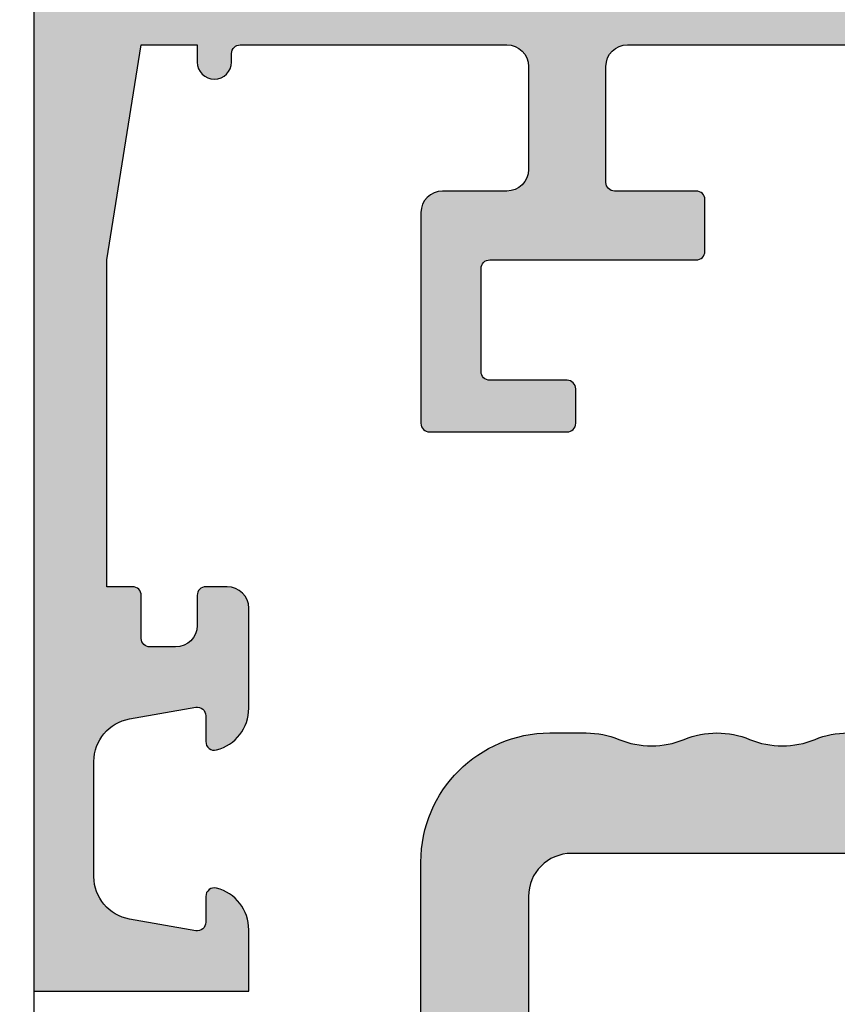
# Model space of a CAD drawing. Units: millimetres. Extents: x -286258 to 20675, y 209 to 120414.
# Drawn here: x 13387 to 13406, y 5915 to 5938 of the extents above; entities that cross this region are included whole.
import ezdxf

# ---------------------------------------------------------------- set-up
doc = ezdxf.new("R2010")
doc.units = ezdxf.units.MM
for name, color, linetype in [('AL_CONT', 50, 'Continuous'), ('AL_EDGE', 40, 'Continuous'), ('BEM', 7, 'Continuous'), ('DIM_2', 253, 'Continuous'), ('TSG', 9, 'Continuous'), ('xline', 7, 'Continuous')]:
    doc.layers.add(name, color=color, linetype=linetype)
doc.styles.add('TEXT', font='ARIAL.TTF')
doc.dimstyles.new('TSG_1_2', dxfattribs={"dimscale": 0, "dimtxt": 2.5, "dimasz": 2.5, "dimexe": 1, "dimexo": 2, "dimgap": 2, "dimtad": 0, "dimdec": 1, "dimlfac": -1, "dimzin": 9, "dimdsep": 46, "dimtxsty": 'TEXT', "dimcen": -1, "dimclrd": 7, "dimclre": 7, "dimclrt": 4, "dimadec": 0, "dimazin": 0, "dimtfac": 0.7, "dimtdec": 1, "dimtmove": 0, "dimatfit": 2, "dimfxl": 1, "dimtolj": 1, "dimtzin": 9, "dimarcsym": 0})

# ---------------------------------------------------------------- blocks, each defined once
blk = doc.blocks.new('*D95')
at = {"layer": 'BEM', "color": 7, "lineweight": -2, "transparency": 16777216}
for p, q in [((13356.50228417297, 5920.009310823835), (13356.50228417297, 5925.009310869415)), ((13383.26755163643, 5915.009310778254), (13354.50228415473, 5915.009310778254)), ((13356.50228417297, 5915.009310778254), (13356.50228417297, 5905.009310778254)), ((13392.25817434691, 5905.009310778254), (13354.50228415473, 5905.009310778254)), ((13356.50228417297, 5900.009310732673), (13356.50228417297, 5895.009310687093))]:
    blk.add_line(p, q, dxfattribs=at)
at = {"layer": 'BEM', "color": 7, "transparency": 16777216}
for points in [[(13355.66895083204, 5920.009310823835), (13357.3356175139, 5920.009310823835), (13356.50228417297, 5915.009310778254)], [(13355.66895083204, 5900.009310732673), (13357.3356175139, 5900.009310732673), (13356.50228417297, 5905.009310778254)]]:
    blk.add_solid(points, dxfattribs=at)
at = {"layer": 'DEFPOINTS', "color": 0, "transparency": 16777216}
for p in [(13387.26755167289, 5915.009310778254), (13356.50228417297, 5905.009310778254), (13396.25817438338, 5905.009310778254)]:
    blk.add_point(p, dxfattribs=at)
at = {"layer": 'BEM', "color": 4, "transparency": 16777216, "insert": (13351.17532094824, 5910.009310778254), "char_height": 5.000000045580849, "attachment_point": 5, "rotation": 90, "style": 'TEXT'}
blk.add_mtext('\\A1;10', dxfattribs=at)
blk = doc.blocks.new('*D101')
at = {"layer": 'BEM', "color": 7, "lineweight": -2, "transparency": 16777216}
for p, q in [((13383.26755166664, 6009.009310778252), (13354.50228416985, 6009.009310778252)), ((13356.50228417297, 6004.009310770456), (13356.50228417297, 5969.580252127029)), ((13356.50228417297, 5920.00931078605), (13356.50228417297, 5954.438369429477)), ((13383.26755166665, 5915.009310778254), (13354.50228416985, 5915.009310778254))]:
    blk.add_line(p, q, dxfattribs=at)
at = {"layer": 'BEM', "color": 7, "transparency": 16777216}
for points in [[(13355.66895083833, 6004.009310770456), (13357.3356175076, 6004.009310770456), (13356.50228417297, 6009.009310778252)], [(13355.66895083833, 5920.00931078605), (13357.3356175076, 5920.00931078605), (13356.50228417297, 5915.009310778254)]]:
    blk.add_solid(points, dxfattribs=at)
at = {"layer": 'DEFPOINTS', "color": 0, "transparency": 16777216}
for p in [(13356.50228417297, 6009.009310778252), (13387.26755167288, 6009.009310778252), (13387.26755167289, 5915.009310778254)]:
    blk.add_point(p, dxfattribs=at)
at = {"layer": 'BEM', "color": 4, "transparency": 16777216, "insert": (13356.50228417296, 5962.009310778255), "char_height": 5.000000007796093, "attachment_point": 5, "rotation": 90, "style": 'TEXT'}
blk.add_mtext('\\A1;94', dxfattribs=at)
blk = doc.blocks.new('252391')
at = {"layer": 'DIM_2'}
h = blk.add_hatch(color=256, dxfattribs=at)
h.paths.add_polyline_path([(29, 16.00000000000001), (28.15894732285653, 16.00000000000001, 0.0977497437530022), (27.39901311517804, 15.85000000000001, -0.197385508487929), (25.87914469982093, 15.85000000000001, 0.1973855084879325), (24.35927628446382, 15.85000000000001, -0.197385508487929), (22.83940786910682, 15.85000000000001, 0.1973855084879325), (21.31953945374971, 15.85000000000001, -0.197385508487929), (19.79967103839272, 15.85000000000001, 0.1973855084879325), (18.27980262303561, 15.85000000000001, -0.197385508487929), (16.75993420767861, 15.85000000000001, 0.09774974375300208), (16, 16.00000000000001, 0.09774974375300394), (15.2400657923215, 15.85, -0.1973855084879352), (13.72019737696439, 15.85000000000002, 0.197385508487936), (12.20032896160728, 15.85, -0.1973855084879352), (10.68046054625029, 15.85000000000002, 0.197385508487936), (9.160592130893178, 15.85, -0.1973855084879352), (7.640723715536183, 15.85000000000002, 0.197385508487936), (6.120855300179073, 15.85, -0.1973855084879352), (4.600986884821964, 15.85000000000002, 0.09774974375300008), (3.841052677143498, 16.00000000000001), (2.999999999999886, 16.00000000000001, 0.4142135623730978), (-1.13686837721616e-13, 12.99999999999999), (0, 0), (0.6424828395553277, 0, 0.2679491924311404), (0.8156879203122733, 0.1000000000000224), (0.8734229472311199, 0.1999999999998181, -0.5773502691895901), (1.219833108744862, 0.199999999999823), (1.277568135663842, 0.09999999999980957, 0.5773502691895912), (1.623978297177689, 0.099999999999804), (1.681713324096677, 0.1999999999998323, -0.5773502691895908), (2.028123485610419, 0.1999999999998372), (2.085858512529398, 0.09999999999982379, 0.5773502691896253), (2.432268674043142, 0.09999999999982172), (2.49000370096212, 0.1999999999998465, -0.5773502691898956), (2.836413862476068, 0.1999999999996931), (2.894148889394842, 0.09999999999982379, 0.5773502691895912), (3.240559050908689, 0.0999999999998182), (3.298294077827677, 0.1999999999998465, -0.5773502691896248), (3.64470423934143, 0.1999999999998479), (3.702439266260399, 0.099999999999838, 0.5773502691895912), (4.048849427774246, 0.09999999999983242), (4.106584454693234, 0.1999999999998607, -0.5773502691893392), (4.452994616206787, 0.2000000000000096), (4.510729643125956, 0.09999999999985221, 0.577350269189627), (4.8571398046397, 0.09999999999985014), (4.914874831558677, 0.1999999999998749, -0.5773502691896115), (5.261284993072426, 0.1999999999998692), (5.319020019991399, 0.09999999999985221, 0.5773502691895912), (5.665430181505246, 0.09999999999984643), (5.723165208424234, 0.1999999999998749, -0.5773502691896234), (6.069575369937986, 0.1999999999998761), (6.127310396856956, 0.09999999999986642, 0.5773502691893071), (6.473720558370604, 0.09999999999971296), (6.531455585289791, 0.1999999999998892, -0.5773502691893392), (6.877865746803344, 0.200000000000038), (6.935600773722513, 0.09999999999988063, 0.5773502691895913), (7.282010935236246, 0.09999999999987486), (7.339745962155234, 0.1999999999999034, -0.5773502691895908), (7.686156123668977, 0.1999999999999083), (7.743891150587956, 0.09999999999989484, 0.5773502691898781), (8.09030131210189, 0.1000000000000369), (8.148036339020678, 0.1999999999999176, -0.5773502691895879), (8.494446500534533, 0.1999999999999225), (8.552181527453513, 0.09999999999990905, 0.5773502691896231), (8.898591688967256, 0.09999999999990722), (8.956326715886235, 0.1999999999999318, -0.5773502691893272), (9.302736877399898, 0.2000000000000737), (9.36047190431907, 0.09999999999990905, 0.5773502691895936), (9.706882065832804, 0.09999999999990383), (9.764617092751791, 0.1999999999999318, -0.5773502691896234), (10.11102725426554, 0.1999999999999333), (10.16876228118451, 0.09999999999992326, 0.5773502691898781), (10.51517244269845, 0.1000000000000657), (10.57290746961723, 0.199999999999946, -0.5773502691896233), (10.9193176311311, 0.1999999999999476), (10.97705265805007, 0.09999999999993747, 0.5773502691896233), (11.32346281956381, 0.09999999999993558), (11.38119784648279, 0.1999999999999602, -0.5773502691896115), (11.72760800799654, 0.1999999999999544), (11.78534303491551, 0.09999999999993747, 0.5773502691895939), (12.13175319642936, 0.0999999999999322), (12.18948822334835, 0.1999999999999602, -0.5773502691896234), (12.5358983848621, 0.1999999999999618), (12.59363341178107, 0.09999999999995168, 0.5773502691895936), (12.9400435732948, 0.09999999999994647), (12.99777860021379, 0.1999999999999744, -0.5773502691896233), (13.34418876172766, 0.199999999999976), (13.40192378864663, 0.0999999999999659, 0.5773502691895936), (13.74833395016036, 0.09999999999996068), (13.80606897707935, 0.1999999999999886, -0.5773502691895879), (14.15247913859309, 0.1999999999999935), (14.21021416551207, 0.0999999999999801, 0.5773502691895939), (14.55662432702592, 0.09999999999997483), (14.61435935394491, 0.2000000000000028, -0.5773502691895581), (14.96076951545864, 0.2000000000000111), (15.01850454237763, 0.09999999999999432, 0.5773502691896233), (15.36491470389137, 0.09999999999999243), (15.42264973081035, 0.2000000000000171, -0.5773502691895581), (15.7690598923242, 0.2000000000000252), (15.82679491924318, 0.1000000000000085, 0.5773502691899252), (16.17320508075702, 0.100000000000147), (16.23094010767579, 0.2000000000000171, -0.5773502691896115), (16.57735026918965, 0.2000000000000113), (16.63508529610863, 0.09999999999999432, 0.5773502691896267), (16.98149545762237, 0.09999999999999308), (17.03923048454135, 0.2000000000000171, -0.5773502691895759), (17.38564064605509, 0.2000000000000146), (17.44337567297407, 0.09999999999999432, 0.577350269189615), (17.78978583448793, 0.09999999999997505), (17.84752086140691, 0.1999999999999886, -0.5773502691895879), (18.19393102292065, 0.1999999999999935), (18.25166604983963, 0.0999999999999801, 0.5773502691896385), (18.59807621135338, 0.09999999999997151), (18.65581123827235, 0.1999999999999886, -0.5773502691895759), (19.0022213997862, 0.1999999999999862), (19.05995642670518, 0.0999999999999659, 0.5773502691896385), (19.40636658821893, 0.0999999999999573), (19.46410161513791, 0.1999999999999744, -0.5773502691895759), (19.81051177665164, 0.199999999999972), (19.86824680357063, 0.09999999999995168, 0.5773502691896385), (20.21465696508449, 0.09999999999994309), (20.27239199200346, 0.1999999999999602, -0.5773502691896115), (20.61880215351721, 0.1999999999999544), (20.67653718043618, 0.09999999999993747, 0.5773502691896267), (21.02294734194993, 0.09999999999993624), (21.08068236886891, 0.1999999999999602, -0.5773502691898602), (21.42709253038284, 0.1999999999998101), (21.48482755730163, 0.09999999999993747, 0.5773502691896385), (21.83123771881549, 0.09999999999992888), (21.88897274573446, 0.199999999999946, -0.5773502691895759), (22.2353829072482, 0.1999999999999435), (22.29311793416719, 0.09999999999992326, 0.5773502691893544), (22.63952809568085, 0.09999999999976698), (22.69726312260002, 0.1999999999999318, -0.5773502691896115), (23.04367328411377, 0.199999999999926), (23.10140831103274, 0.09999999999990905, 0.5773502691896267), (23.44781847254649, 0.09999999999990782), (23.50555349946546, 0.1999999999999318, -0.5773502691895759), (23.8519636609792, 0.1999999999999293), (23.90969868789819, 0.09999999999990905, 0.577350269189615), (24.25610884941204, 0.09999999999988979), (24.31384387633102, 0.1999999999999034, -0.5773502691895879), (24.66025403784476, 0.1999999999999083), (24.71798906476374, 0.09999999999989484, 0.5773502691896385), (25.06439922627749, 0.09999999999988625), (25.12213425319646, 0.1999999999999034, -0.5773502691895759), (25.46854441471032, 0.1999999999999009), (25.5262794416293, 0.09999999999988063, 0.5773502691896385), (25.87268960314305, 0.09999999999987204), (25.93042463006202, 0.1999999999998892, -0.5773502691895759), (26.27683479157576, 0.1999999999998867), (26.33456981849474, 0.09999999999986642, 0.5773502691896385), (26.6809799800086, 0.09999999999985783), (26.73871500692758, 0.1999999999998749, -0.5773502691896115), (27.08512516844133, 0.1999999999998692), (27.1428601953603, 0.09999999999985221, 0.5773502691896267), (27.48927035687404, 0.09999999999985097), (27.54700538379302, 0.1999999999998749, -0.5773502691892918), (27.89341554530667, 0.2000000000000202), (27.95115057222586, 0.09999999999985221, 0.5773502691896385), (28.2975607337396, 0.09999999999984362), (28.35529576065858, 0.1999999999998607, -0.5773502691895759), (28.70170592217232, 0.1999999999998583), (28.7594409490913, 0.099999999999838, 0.5773502691899228), (29.10585111060525, 0.0999999999999771), (29.16358613752402, 0.1999999999998465, -0.5773502691896115), (29.50999629903788, 0.1999999999998407), (29.56773132595686, 0.09999999999982379, 0.5773502691896267), (29.9141414874706, 0.09999999999982255), (29.97187651438958, 0.1999999999998465, -0.5773502691895759), (30.31828667590332, 0.1999999999998441), (30.3760217028223, 0.09999999999982379, 0.577350269189615), (30.72243186433615, 0.09999999999980452), (30.78016689125513, 0.1999999999998181, -0.5773502691896115), (31.12657705276888, 0.1999999999998139), (31.18431207968774, 0.09999999999999432, 0.2679491924310771), (31.35751716044466, 0), (32.00000000000011, 0), (32, 13.00000000000001, 0.4142135623730947)])
h.paths.add_polyline_path([(28.5, 13.2, -0.414213562373072), (29.5, 12.20000000000008), (29.50000000000045, 6.499999999999446, -0.4142135623731162), (28.50000000000047, 5.499999999999361), (27.55960524607144, 5.499999999999346, -0.3239071714293902), (26.60968748647326, 6.187499999999446, 0.1990236938892732), (24.71129202889733, 8.392857142856329, 0.1173203946325104), (24.26095202129277, 8.49999999999936), (23.95710594948162, 8.49999999999936, 0.1989123673796539), (23.24999916829507, 8.20710678118592), (22.64644537609695, 7.603552988987829, 1.103340236475715), (23.4157383525943, 6.972222474202724, -0.3327397611130134), (23.64173016063626, 7.051994737061733, -0.2459355991025505), (25.05199474065319, 5.641730149152806, -0.3327397029206309), (24.97222251137975, 5.415738364842511, 0.5345224586015006), (24.97222193527568, 4.584258902184956, -0.3327397029207023), (25.05199385138508, 4.358267007331904, -0.2459348658126068), (23.64173299266804, 2.948006148614908, -0.3327397029205836), (23.41574109781493, 3.027778064724274, 0.5345224586014858), (22.58426163515742, 3.027777488620302, -0.3327397029206954), (22.35826985084714, 2.948005259346729, -0.2459355991025606), (20.94800526293818, 4.358269839363686, -0.3327397611130316), (21.02777752579721, 4.584261647405626, 1.103340236475754), (20.39644701101209, 5.35355462390301), (19.79289321881413, 4.750000831704995, 0.1989123673796762), (19.50000000000068, 4.042894050518348), (19.5000000000008, 2.800000000000054, -0.4142135623731183), (19.0000000000008, 2.300000000000011), (12.99999999999932, 2.300000000000011, -0.4142135623731193), (12.49999999999932, 2.800000000000061), (12.49999999999943, 4.042894050518385, 0.1989123673796576), (12.20710678118601, 4.750000831704957), (11.60355298898799, 5.353554623903037, 1.10334023647568), (10.97222247420291, 4.584261647405626, -0.332739761113031), (11.05199473706193, 4.358269839363686, -0.2459355991025607), (9.641730149152977, 2.948005259346729, -0.3327397029206988), (9.415738364842696, 3.027777488620302, 0.5345224586014848), (8.584258902185184, 3.027778064724274, -0.3327397029205815), (8.358267007332074, 2.948006148614908, -0.2459348658126098), (6.948006148615036, 4.358267007331904, -0.3327397029206993), (7.02777806472443, 4.584258902184956, 0.5345224586014999), (7.027777488620359, 5.415738364842511, -0.3327397029206303), (6.948005259346814, 5.641730149152806, -0.2459355991025504), (8.358269839363857, 7.051994737061733, -0.3327397611130138), (8.58426164740581, 6.972222474202724, 1.103340236475718), (9.353554623903165, 7.603552988987829), (8.750000831705051, 8.2071067811859, 0.1989123673796602), (8.042894050518491, 8.49999999999936), (7.739047978707276, 8.49999999999936, 0.1173203946324861), (7.288707971102895, 8.392857142856343, 0.1990236938892767), (5.390312513526851, 6.18749999999946, -0.3239071714294021), (4.440394753928619, 5.499999999999346), (3.499999999999886, 5.499999999999361, -0.4142135623731064), (2.499999999999886, 6.499999999999402), (2.500000000000114, 12.20000000000005, -0.4142135623730828), (3.500000000000111, 13.2), (11.2505347443481, 13.20000000000001, -0.4142135623730945), (12.2505347443481, 12.20000000000001), (12.2505347443481, 11.40900915422623, 0.4142135623730824), (14.2505347443481, 9.409009154226311), (14.40901089838997, 9.409009154226311, 1.103340236475762), (14.31145670616399, 10.39939952280132, -0.3327397611129979), (14.09524885818666, 10.50279235474216, -0.2459355991025604), (14.0952488637671, 12.49720765591706, -0.3327397029206125), (14.31145667121507, 12.60060049482563, 0.5345224586014968), (14.89940184504462, 13.18854485392108, -0.3327397029206949), (15.00279498355928, 13.40475251809402, -0.245934865812605), (16.99720501644083, 13.40475251809396, -0.33273970292059), (17.10059815495549, 13.18854485392102, 0.5345224586014942), (17.68854332878493, 12.60060049482558, -0.3327397029206847), (17.9047511362329, 12.49720765591706, -0.245935599102564), (17.90475114181334, 10.50279235474215, -0.332739761113026), (17.68854329383612, 10.39939952280133, 1.103340236475733), (17.59098910161015, 9.409009154226311), (17.7494652556519, 9.409009154226311, 0.4142135623730953), (19.7494652556519, 11.40900915422631), (19.7494652556519, 12.20000000000005, -0.4142135623730841), (20.7494652556519, 13.20000000000001)], flags=16)
at = {"layer": 'AL_CONT'}
for points in [[(32.00000000000011, 0), (32, 13.00000000000001, 0.4142135623730951), (29, 16.00000000000001), (28.15894732285653, 16.00000000000001, 0.0977497437530022), (27.39901311517804, 15.85000000000001, -0.197385508487929), (25.87914469982093, 15.85000000000001, 0.1973855084879324), (24.35927628446382, 15.85000000000001, -0.197385508487929), (22.83940786910682, 15.85000000000001, 0.1973855084879324), (21.31953945374971, 15.85000000000001, -0.197385508487929)], [(20.7494652556519, 13.20000000000001), (28.5, 13.2, -0.4142135623730836), (29.5, 12.20000000000005), (29.50000000000045, 6.499999999999446, -0.4142135623731203)]]:
    blk.add_lwpolyline(points, format="xyb", dxfattribs=at)
blk = doc.blocks.new('252281')
at = {"layer": 'DIM_2'}
h = blk.add_hatch(color=256, dxfattribs=at)
edge = h.paths.add_edge_path(flags=16)
edge.add_line((6.600000000000406, -1.300000000000882), (6.600000000001656, -20.50000000000093))
edge.add_arc((6.600000000001656, -20.70000000000097), 0.2000000000000455, 1.63140612130519e-11, 90, ccw=False)
edge.add_line((6.800000000001702, -20.70000000000092), (6.800000000001588, -24.30000000000088))
edge.add_arc((6.600000000001429, -24.30000000000082), 0.2000000000001592, 270, 359.99999999998374, ccw=False)
edge.add_line((6.600000000001429, -24.50000000000098), (6.600000000000747, -37.20000000000092))
edge.add_line((6.600000000000747, -37.20000000000092), (6.600000000000178, -43.70000000000103))
edge.add_arc((6.600000000000292, -43.90000000000096), 0.1999999999999318, 0, 90.00000000003263, ccw=False)
edge.add_line((6.800000000000224, -43.90000000000096), (6.800015111128501, -45.50000188888983))
edge.add_arc((7.000015111119568, -45.50000000000104), 0.1999999999999866, 180.000541126778, 269.9999999999992)
edge.add_line((7.000015111119565, -45.70000000000103), (8.600000000000293, -45.70000000000103))
edge.add_arc((8.600000000000179, -45.90000000000096), 0.1999999999999318, 3.26281224261038e-11, 89.99999999996737, ccw=False)
edge.add_line((8.80000000000011, -45.90000000000085), (46.20000000000074, -45.90000000000091))
edge.add_arc((46.40000000000067, -45.90000000000091), 0.1999999999999318, 90, 180, ccw=False)
edge.add_line((46.40000000000067, -45.70000000000098), (48.00000000000072, -45.70000000000098))
edge.add_arc((48.00000000000074, -45.50000000000097), 0.2000000000000028, 269.9999999999959, 359.999999999996)
edge.add_line((48.20000000000074, -45.50000000000099), (48.20000000000074, -43.90000000000091))
edge.add_arc((48.40000000000067, -43.90000000000091), 0.1999999999999318, 90, 180, ccw=False)
edge.add_line((48.40000000000067, -43.70000000000098), (48.40000000000082, -22.79999780048151))
edge.add_arc((48.40000000000082, -22.59999780048158), 0.1999999999999318, 180, 270, ccw=False)
edge.add_line((48.20000000000088, -22.59999780048158), (48.20000000000088, -21.29999780048151))
edge.add_arc((48.7000000000009, -21.29999780048153), 0.5000000000000142, 89.99999999999841, 179.9999999999984, ccw=False)
edge.add_line((48.70000000000091, -20.79999780048151), (52.90000000000084, -20.79999780048157))
edge.add_arc((52.90000000000084, -20.29999780048157), 0.5, 270, 360)
edge.add_line((53.40000000000084, -20.29999780048157), (53.40000000000084, -16.50000000000099))
edge.add_arc((52.90000000000086, -16.50000000000097), 0.4999999999999858, 359.9999999999984, 449.9999999999984)
edge.add_line((52.90000000000087, -16.00000000000099), (48.70000000000094, -16.00000000000093))
edge.add_arc((48.70000000000094, -15.50000000000093), 0.5, 179.9999999999998, 270, ccw=False)
edge.add_line((48.20000000000094, -15.50000000000093), (48.20000000000094, -14.20000000000086))
edge.add_arc((48.40000000000087, -14.20000000000086), 0.1999999999999318, 90, 180, ccw=False)
edge.add_line((48.40000000000087, -14.00000000000093), (48.40000000000093, -1.300000000000885))
edge.add_arc((48.40000000000094, -1.100000000000968), 0.1999999999999176, 179.9999999999959, 269.9999999999959, ccw=False)
edge.add_line((48.20000000000103, -1.100000000000954), (48.20000000000103, 0.499999999999126))
edge.add_arc((48.00000000000102, 0.4999999999991102), 0.2000000000000028, 4.532290421085447e-12, 90.00000000000408)
edge.add_line((48.00000000000101, 0.6999999999991147), (46.40000000000096, 0.6999999999991147))
edge.add_arc((46.40000000000096, 0.8999999999990465), 0.1999999999999318, 180, 270, ccw=False)
edge.add_line((46.20000000000103, 0.8999999999990465), (8.800000000000566, 0.8999999999989363))
edge.add_arc((8.600000000000747, 0.8999999999988795), 0.1999999999998181, -90.00000000003263, 1.63140612130519e-11, ccw=False)
edge.add_line((8.600000000000634, 0.6999999999990614), (7.000015111119793, 0.6999999999990614))
edge.add_arc((7.000015111119795, 0.4999999999990751), 0.1999999999999863, 90.00000000000077, 179.9994588732227)
edge.add_line((6.800015111128729, 0.5000018888878621), (6.800000000000451, -1.100000000001007))
edge.add_arc((6.600000000000519, -1.10000000000095), 0.1999999999999318, 269.99999999996743, 359.99999999998374, ccw=False)
edge = h.paths.add_edge_path()
edge.add_line((54.00000000000095, -1.500000000000931), (53.60000000000097, -1.500000000000931))
edge.add_arc((53.60000000000097, -1.300000000000885), 0.2000000000000455, 180, 270, ccw=False)
edge.add_line((53.40000000000093, -1.300000000000885), (53.40000000000093, 0.3999999999990465))
edge.add_arc((52.90000000000093, 0.3999999999990465), 0.5, 0, 90)
edge.add_line((52.90000000000093, 0.8999999999990465), (51.00000000000095, 0.8999999999990465))
edge.add_arc((51.00000000000094, -0.1000000000009393), 0.9999999999999858, 89.99999999999919, 179.9999999999976)
edge.add_line((50.00000000000095, -0.1000000000008967), (50.00000000000095, -6.217157287526295))
edge.add_arc((49.80000000000111, -6.217157287526355), 0.1999999999998465, -45.0000000000108, 1.7280399333685637e-11, ccw=False)
edge.add_line((49.94142135623828, -6.358578643763583), (49.80000000000099, -6.50000000000087))
edge.add_line((49.80000000000099, -6.50000000000087), (49.94142135623828, -6.641421356238158))
edge.add_arc((49.8000000000011, -6.782842712475349), 0.199999999999825, -2.802380549837835e-11, 45.00000000000182, ccw=False)
edge.add_line((50.00000000000092, -6.782842712475446), (50.0000000000009, -13.15314222700905))
edge.add_arc((51.00000000000102, -13.153142227009), 1.000000000000121, 180.0000000000029, 259.9999999999956)
edge.add_line((50.82635182233399, -14.13794998002131), (52.22635182233397, -14.38480775301311))
edge.add_arc((52.40000000000092, -13.40000000000095), 0.9999999999999567, 259.9999999999986, 360.0000000000024)
edge.add_line((53.40000000000087, -13.40000000000091), (53.40000000000087, -11.70000000000098))
edge.add_arc((53.60000000000092, -11.70000000000098), 0.2000000000000455, 90, 180, ccw=False)
edge.add_line((53.60000000000092, -11.50000000000093), (54.0000000000009, -11.50000000000093))
edge.add_arc((54.0000000000009, -12.50000000000093), 1, 0, 90, ccw=False)
edge.add_line((55.0000000000009, -12.50000000000093), (55.00000000000087, -18.21715728752635))
edge.add_arc((54.80000000000104, -18.21715728752645), 0.1999999999998252, -45.00000000000142, 2.8478552849264815e-11, ccw=False)
edge.add_line((54.94142135623822, -18.35857864376364), (54.80000000000094, -18.50000000000093))
edge.add_line((54.80000000000094, -18.50000000000093), (54.94142135623822, -18.64142135623822))
edge.add_arc((54.80000000000101, -18.78284271247538), 0.1999999999998238, -3.660716174636036e-11, 44.99999999998988, ccw=False)
edge.add_line((55.00000000000084, -18.78284271247551), (55.00000000000084, -22.92540113124007))
edge.add_arc((54.00000000000082, -22.92540113124009), 1.000000000000014, -75.52248781407121, 7.958078640513122e-13, ccw=False)
edge.add_arc((54.20000000000086, -23.69999780048155), 0.2000000000000228, 179.9999999999827, 284.4775121859127, ccw=False)
edge.add_line((54.00000000000084, -23.69999780048149), (54.00000000000084, -22.89999780048154))
edge.add_arc((53.50000000000095, -22.89999780048136), 0.4999999999998934, 359.99999999998, 460.0000000000066)
edge.add_line((53.41317591116744, -22.40759392397538), (50.82635182233393, -22.8637208051833))
edge.add_arc((51.00000000000092, -23.84852855819561), 1.000000000000116, 100.0000000000023, 179.9999999999937)
edge.add_line((50.00000000000081, -23.8485285581955), (50.00000000000078, -28.45146704276745))
edge.add_arc((51.00000000000086, -28.45146704276738), 1.000000000000078, 180.0000000000041, 259.9999999999977)
edge.add_line((50.82635182233388, -29.43627479577966), (53.41317591116739, -29.8924016769877))
edge.add_arc((53.50000000000089, -29.39999780048171), 0.4999999999998897, 259.9999999999935, 360.0000000000199)
edge.add_line((54.00000000000078, -29.39999780048154), (54.00000000000078, -28.59999780048158))
edge.add_arc((54.20000000000082, -28.59999780048165), 0.2000000000000384, 75.52248781408417, 179.9999999999817, ccw=False)
edge.add_arc((54.00000000000087, -29.37459446972301), 0.9999999999999053, 3.979039320256561e-13, 75.52248781407411, ccw=False)
edge.add_line((55.00000000000078, -29.374594469723), (55.00000000000078, -32.50000000000093))
edge.add_arc((54.00000000000078, -32.50000000000093), 1, -90, 0, ccw=False)
edge.add_line((54.00000000000078, -33.50000000000093), (53.6000000000008, -33.50000000000087))
edge.add_arc((53.6000000000008, -33.30000000000083), 0.2000000000000455, 180, 270, ccw=False)
edge.add_line((53.40000000000076, -33.30000000000083), (53.40000000000076, -31.60000000000095))
edge.add_arc((52.90000000000076, -31.60000000000095), 0.5, 0, 90)
edge.add_line((52.90000000000076, -31.10000000000095), (51.00000000000078, -31.1000000000009))
edge.add_arc((51.00000000000078, -32.1000000000009), 1, 90, 180)
edge.add_line((50.00000000000078, -32.1000000000009), (50.00000000000072, -38.2171572875263))
edge.add_arc((49.8000000000009, -38.2171572875264), 0.1999999999998252, -45.00000000000142, 2.8478552849264815e-11, ccw=False)
edge.add_line((49.94142135623808, -38.35857864376359), (49.80000000000079, -38.50000000000087))
edge.add_line((49.80000000000079, -38.50000000000087), (49.94142135623808, -38.64142135623816))
edge.add_arc((49.8000000000009, -38.78284271247535), 0.1999999999998238, -2.8478552849264815e-11, 45.00000000000142, ccw=False)
edge.add_line((50.00000000000072, -38.78284271247545), (50.00000000000072, -42.70000000000092))
edge.add_arc((50.2000000000007, -42.70000000000088), 0.1999999999999744, 180.0000000000122, 270.0000000000203)
edge.add_line((50.20000000000077, -42.90000000000085), (50.4000000000007, -42.90000000000085))
edge.add_arc((50.40000000000074, -43.3000000000009), 0.4000000000000483, 1.0174971976084635e-11, 90.00000000000608, ccw=False)
edge.add_arc((50.40000000000069, -43.30000000000082), 0.4000000000000981, 269.99999999999693, 359.999999999999, ccw=False)
edge.add_line((50.40000000000067, -43.70000000000092), (50.0000000000007, -43.70000000000081))
edge.add_line((50.0000000000007, -43.70000000000081), (50.0000000000007, -45.00000000000087))
edge.add_line((50.0000000000007, -45.00000000000087), (55.0000000000007, -45.80000000000089))
edge.add_line((55.0000000000007, -45.80000000000089), (67.60000000000069, -45.80000000000094))
edge.add_line((67.60000000000069, -45.80000000000094), (67.60000000000069, -45.70000000000092))
edge.add_arc((67.80000000000064, -45.70000000000093), 0.199999999999946, 89.99999999999591, 179.9999999999959, ccw=False)
edge.add_line((67.80000000000065, -45.50000000000099), (68.80000000000076, -45.50000000000099))
edge.add_arc((68.80000000000071, -45.300000000001), 0.1999999999999886, 270.0000000000163, 360.0000000000163)
edge.add_line((69.0000000000007, -45.30000000000094), (69.0000000000007, -44.20000000000103))
edge.add_arc((68.5000000000007, -44.20000000000103), 0.5, 0, 90)
edge.add_line((68.5000000000007, -43.70000000000103), (67.80000000000076, -43.70000000000103))
edge.add_arc((67.80000000000076, -43.50000000000099), 0.2000000000000455, 180, 270, ccw=False)
edge.add_line((67.60000000000072, -43.50000000000099), (67.60000000000072, -43.00000000000099))
edge.add_arc((68.10000000000072, -43.00000000000099), 0.5, 90, 180, ccw=False)
edge.add_line((68.10000000000072, -42.50000000000099), (70.42540300000077, -42.50000000000099))
edge.add_arc((70.42540320672472, -43.50000016012878), 1.000000160127811, 14.477519255386824, 90.00001184440822, ccw=False)
edge.add_arc((71.20000000000076, -43.30000000000105), 0.199999999999936, -90.00000000000398, 14.477511999990725, ccw=False)
edge.add_line((71.20000000000074, -43.50000000000099), (70.60000000000072, -43.50000000000099))
edge.add_arc((70.60000004227943, -43.69999994490219), 0.1999999449012053, 90.00001211196268, 195.0000772125877)
edge.add_line((70.40681500000075, -43.75176400000097), (70.83742417371163, -45.35881904510355))
edge.add_arc((71.80335000000073, -45.10000000000103), 1.000000000000039, 194.9999999999993, 269.9999999999976)
edge.add_line((71.80335000000069, -46.10000000000107), (74.19665000000064, -46.10000000000107))
edge.add_arc((74.19665010172953, -45.09999992194182), 1.000000078059257, 269.9999941713646, 344.9999992434997)
edge.add_line((75.16257600000075, -45.35881900000108), (75.59318516525845, -43.75176380902158))
edge.add_arc((75.40000000000065, -43.70000000000104), 0.1999999999999966, 344.9999999999905, 449.9999999999919)
edge.add_line((75.40000000000067, -43.50000000000104), (74.80000000000076, -43.50000000000104))
edge.add_arc((74.80000012403505, -43.30000016012885), 0.1999998398722298, 165.5224295215821, 269.9999644667658, ccw=False)
edge.add_arc((75.57459700000075, -43.50000000000109), 1.000000000000047, 90.0000000000008, 165.5224879999997, ccw=False)
edge.add_line((75.57459700000074, -42.50000000000104), (77.00000000000071, -42.50000000000105))
edge.add_line((77.00000000000071, -42.50000000000105), (77.00000000000067, -47.50000000000104))
edge.add_line((77.00000000000067, -47.50000000000104), (-16.9999999999978, -47.50000000000104))
edge.add_line((-16.9999999999978, -47.50000000000104), (-16.9999999999978, -42.5000000000011))
edge.add_line((-16.9999999999978, -42.5000000000011), (-15.57459699999772, -42.50000000000109))
edge.add_arc((-15.57459699999774, -43.50000000000104), 0.9999999999999432, 14.477512000002207, 89.9999999999988, ccw=False)
edge.add_arc((-14.80000012403202, -43.3000001601289), 0.1999998398721249, -89.99996446677193, 14.47757047845721, ccw=False)
edge.add_line((-14.79999999999775, -43.50000000000098), (-15.39999999999766, -43.50000000000098))
edge.add_arc((-15.39999999999767, -43.70000000000104), 0.2000000000000597, 89.99999999999795, 189.9999999999916)
edge.add_line((-15.59696155060017, -43.73472963553441), (-15.32560869050947, -45.27364817766802))
edge.add_arc((-14.3408009374973, -45.1000000000011), 0.999999999999957, 189.9999999999998, 270.0000000000022)
edge.add_line((-14.34080093749726, -46.10000000000106), (-11.6591991704408, -46.10000000000101))
edge.add_arc((-11.65919917044079, -45.10000000000102), 0.9999999999999929, 269.9999999999994, 349.9999999999985)
edge.add_line((-10.67439141742859, -45.27364817766797), (-10.40303855733789, -43.73472963553436))
edge.add_arc((-10.6000001079403, -43.70000000000095), 0.1999999999999698, 349.9999999999937, 449.9999999999964)
edge.add_line((-10.60000010794029, -43.50000000000099), (-11.19999999999773, -43.50000000000099))
edge.add_arc((-11.19999999999772, -43.30000000000102), 0.1999999999999673, 165.5224880000034, 269.9999999999964, ccw=False)
edge.add_arc((-10.42540320672174, -43.50000016012876), 1.000000160127798, 89.99998815559042, 165.5224807446104, ccw=False)
edge.add_line((-10.42540299999776, -42.50000000000099), (-8.099999999997706, -42.50000000000099))
edge.add_arc((-8.099999999997706, -43.00000000000099), 0.5, 2.5977442419389263e-11, 90, ccw=False)
edge.add_line((-7.599999999997707, -43.00000000000076), (-7.599999999997253, -43.50000000000065))
edge.add_arc((-7.799999999997568, -43.50000000000049), 0.2000000000003155, 270.0000000000122, 359.9999999999552, ccw=False)
edge.add_line((-7.799999999997525, -43.70000000000081), (-8.499999999997797, -43.70000000000092))
edge.add_arc((-8.499999999997797, -44.20000000000092), 0.5, 90, 180)
edge.add_line((-8.999999999997797, -44.20000000000092), (-8.999999999997797, -44.80000000000094))
edge.add_arc((-8.799999999997752, -44.80000000000094), 0.2000000000000455, 180, 270)
edge.add_line((-8.799999999997752, -45.00000000000099), (-7.799999999997696, -45.00000000000099))
edge.add_arc((-7.799999999997667, -45.20000000000095), 0.1999999999999602, -8.071765478234738e-12, 90.00000000000807, ccw=False)
edge.add_line((-7.599999999997707, -45.20000000000098), (-7.599999999997707, -45.80000000000106))
edge.add_line((-7.599999999997707, -45.80000000000106), (9.818812429784884e-12, -45.80000000000089))
edge.add_line((9.818812429784884e-12, -45.80000000000089), (5.000000000002088, -45.00000000000184))
edge.add_line((5.000000000002088, -45.00000000000184), (5.00000000000277, -43.69999999999376))
edge.add_line((5.00000000000277, -43.69999999999376), (4.600000000002566, -43.69999999999393))
edge.add_arc((4.600000000002566, -43.29999999999406), 0.3999999999998636, 179.9999999999674, 270, ccw=False)
edge.add_arc((4.600000000002566, -43.29999999999372), 0.3999999999998636, 90, 180.0000000000163, ccw=False)
edge.add_line((4.600000000002566, -42.89999999999386), (4.800000000002497, -42.89999999999386))
edge.add_arc((4.800000000002469, -42.69999999999393), 0.1999999999999318, 270.0000000000081, 360.0000000000326)
edge.add_line((5.000000000002401, -42.69999999999381), (5.000000000001037, -36.50000000000059))
edge.add_arc((4.500000000001051, -36.50000000000069), 0.4999999999999858, 1.139910797836557e-11, 90.0000000000016)
edge.add_line((4.500000000001037, -36.0000000000007), (2.100000000002594, -36.00000000000059))
edge.add_arc((2.100000000002594, -36.50000000000059), 0.5, 90, 180)
edge.add_line((1.600000000002594, -36.50000000000059), (1.600000000002594, -38.00000000000059))
edge.add_arc((1.100000000002594, -38.00000000000059), 0.5, -90, 0, ccw=False)
edge.add_line((1.100000000002594, -38.50000000000059), (-3.799999999997156, -38.50000000000059))
edge.add_arc((-3.799999999997156, -38.30000000000054), 0.2000000000000455, 180, 270, ccw=False)
edge.add_line((-3.999999999997201, -38.30000000000054), (-3.999999999997201, -35.10000000000061))
edge.add_arc((-3.799999999997142, -35.10000000000063), 0.2000000000000597, 90.00000000000409, 179.9999999999959, ccw=False)
edge.add_line((-3.799999999997156, -34.90000000000057), (-2.999999999997088, -34.90000000000057))
edge.add_arc((-2.999999999997102, -35.10000000000063), 0.2000000000000597, 3.979039320256561e-12, 89.99999999999591, ccw=False)
edge.add_line((-2.799999999997042, -35.10000000000061), (-2.799999999997156, -36.90000000000057))
edge.add_arc((-2.59999999999711, -36.90000000000057), 0.2000000000000455, 180, 270)
edge.add_line((-2.59999999999711, -37.10000000000061), (-0.1999999999972468, -37.10000000000061))
edge.add_arc((-0.1999999999972468, -36.90000000000057), 0.2000000000000455, 270, 360)
edge.add_line((2.798650200475095e-12, -36.90000000000057), (2.116529174145398e-12, -32.10000000000061))
edge.add_arc((0.2000000000021762, -32.10000000000062), 0.2000000000000597, 90.00000000000409, 179.9999999999959, ccw=False)
edge.add_line((0.200000000002162, -31.90000000000056), (1.400000000002549, -31.90000000000056))
edge.add_arc((1.400000000002549, -32.10000000000061), 0.2000000000000455, 0, 90, ccw=False)
edge.add_line((1.600000000002594, -32.10000000000061), (1.600000000002594, -34.0000000000007))
edge.add_arc((1.800000000002639, -34.0000000000007), 0.2000000000000455, 180, 270)
edge.add_line((1.800000000002639, -34.20000000000074), (4.500000000000752, -34.20000000000075))
edge.add_arc((4.500000000000766, -33.70000000000076), 0.4999999999999858, 269.9999999999984, 360.0000000000016)
edge.add_line((5.000000000000752, -33.70000000000075), (4.999999999999786, -22.78284271247528))
edge.add_arc((5.199999999999717, -22.78284271247522), 0.1999999999999309, 135.0000000000106, 180.0000000000153, ccw=False)
edge.add_line((5.05857864376243, -22.64142135623799), (5.199999999999718, -22.5000000000007))
edge.add_line((5.199999999999718, -22.5000000000007), (5.058578643762544, -22.35857864376341))
edge.add_arc((5.200000000000405, -22.21715728752739), 0.1999999999994833, 179.9999999996387, 224.9999999996283, ccw=False)
edge.add_line((5.000000000000923, -22.21715728752612), (5.000000000000866, -10.0000000000007))
edge.add_arc((4.800000000000835, -10.00000000000069), 0.2000000000000313, 359.999999999996, 449.9999999999878)
edge.add_line((4.800000000000877, -9.800000000000654), (4.000000000000866, -9.800000000000654))
edge.add_arc((4.00000000000088, -10.00000000000066), 0.2000000000000028, 90.00000000000408, 180.0000000000122)
edge.add_line((3.800000000000877, -10.0000000000007), (3.800000000000877, -10.60000000000072))
edge.add_arc((3.600000000000931, -10.60000000000071), 0.199999999999946, 269.9999999999878, 359.9999999999959, ccw=False)
edge.add_line((3.600000000000889, -10.80000000000065), (3.000000000002742, -10.80000000000065))
edge.add_arc((3.000000000002699, -10.60000000000071), 0.199999999999946, 180.0000000000041, 270.0000000000122, ccw=False)
edge.add_line((2.800000000002753, -10.60000000000072), (2.800000000002753, -10.0000000000007))
edge.add_arc((2.60000000000275, -10.00000000000066), 0.2000000000000028, 359.9999999999878, 449.999999999996)
edge.add_line((2.600000000002765, -9.800000000000654), (1.800000000002753, -9.800000000000653))
edge.add_arc((1.800000000002796, -10.00000000000068), 0.2000000000000313, 90.00000000001222, 180.0000000000041)
edge.add_line((1.600000000002765, -10.0000000000007), (1.600000000002708, -12.90000000000079))
edge.add_arc((1.400000000002662, -12.90000000000079), 0.2000000000000455, -90, 0, ccw=False)
edge.add_line((1.400000000002662, -13.10000000000084), (0.2000000000022757, -13.10000000000084))
edge.add_arc((0.2000000000022899, -12.90000000000078), 0.2000000000000597, 180.0000000000041, 269.9999999999959, ccw=False)
edge.add_line((2.230216011867014e-12, -12.90000000000079), (2.912337038196711e-12, -8.100000000000723))
edge.add_arc((-0.1999999999971331, -8.100000000000723), 0.2000000000000455, 0, 90)
edge.add_line((-0.1999999999971331, -7.900000000000677), (-2.599999999996997, -7.900000000000677))
edge.add_arc((-2.599999999996997, -8.100000000000723), 0.2000000000000455, 90, 180)
edge.add_line((-2.799999999997042, -8.100000000000723), (-2.799999999996929, -9.900000000000789))
edge.add_arc((-2.99999999999696, -9.90000000000069), 0.2000000000000313, 269.9999999999959, 359.9999999999715, ccw=False)
edge.add_line((-2.999999999996974, -10.10000000000072), (-3.799999999997042, -10.10000000000072))
edge.add_arc((-3.799999999997056, -9.90000000000069), 0.2000000000000313, 180.0000000000285, 270.0000000000041, ccw=False)
edge.add_line((-3.999999999997088, -9.900000000000789), (-3.999999999997088, -6.500000000000701))
edge.add_line((-3.999999999997088, -6.500000000000701), (1.600000000001343, -6.500000000000699))
edge.add_line((1.600000000001343, -6.500000000000701), (5.000000000001241, -6.5000000000007))
edge.add_line((5.000000000001241, -6.5000000000007), (5.000000000002396, 2.499999999999186))
edge.add_line((5.000000000002396, 2.499999999999187), (55.00000000000099, 2.499999999999068))
edge.add_line((55.00000000000099, 2.499999999999068), (55.00000000000095, -0.5000000000009308))
edge.add_arc((54.00000000000095, -0.5000000000009308), 1, -90, 0, ccw=False)
at = {"layer": 'AL_CONT'}
blk.add_lwpolyline([(77.00000000000067, -47.50000000000104), (-16.9999999999978, -47.50000000000104), (-16.9999999999978, -42.5000000000011), (-15.57459699999772, -42.50000000000109, -0.3419987140257905), (-14.60635116263468, -43.25000000314306, -0.4903145180060705), (-14.79999999999775, -43.50000000000098), (-15.39999999999766, -43.50000000000098, 0.4663076581549677), (-15.59696155060017, -43.73472963553441), (-15.32560869050947, -45.27364817766802, 0.3639702342662148), (-14.34080093749726, -46.10000000000106), (-11.6591991704408, -46.10000000000101, 0.3639702342661984), (-10.67439141742859, -45.27364817766797), (-10.40303855733789, -43.73472963553436, 0.4663076581550099), (-10.60000010794029, -43.50000000000099), (-11.19999999999773, -43.50000000000099, -0.4903143938195183), (-11.39364916747031, -43.25000000062945, -0.3419987363911811), (-10.42540299999776, -42.50000000000099), (-8.099999999997706, -42.50000000000099, -0.4142135623729619), (-7.599999999997707, -43.00000000000076), (-7.599999999997253, -43.50000000000065, -0.4142135623728037), (-7.799999999997525, -43.70000000000081), (-8.499999999997797, -43.70000000000092, 0.414213562373095), (-8.999999999997797, -44.20000000000092), (-8.999999999997797, -44.80000000000094, 0.414213562373095), (-8.799999999997752, -45.00000000000099), (-7.799999999997696, -45.00000000000099, -0.4142135623731783), (-7.599999999997707, -45.20000000000098), (-7.599999999997707, -45.80000000000106), (9.818812429784884e-12, -45.80000000000089), (5.000000000002088, -45.00000000000184), (5.00000000000277, -43.69999999999376), (4.600000000002566, -43.69999999999393, -0.4142135623732615), (4.200000000002702, -43.29999999999384, -0.4142135623731781), (4.600000000002566, -42.89999999999386), (4.800000000002497, -42.89999999999386, 0.4142135623732199), (5.000000000002401, -42.69999999999381), (5.000000000001037, -36.50000000000059, 0.414213562373045), (4.500000000001037, -36.0000000000007), (2.100000000002594, -36.00000000000059, 0.414213562373095), (1.600000000002594, -36.50000000000059), (1.600000000002594, -38.00000000000059, -0.414213562373095), (1.100000000002594, -38.50000000000059), (-3.799999999997156, -38.50000000000059, -0.414213562373095), (-3.999999999997201, -38.30000000000054), (-3.999999999997201, -35.10000000000061, -0.4142135623730534), (-3.799999999997156, -34.90000000000057), (-2.999999999997088, -34.90000000000057, -0.4142135623730534), (-2.799999999997042, -35.10000000000061), (-2.799999999997156, -36.90000000000057, 0.414213562373095), (-2.59999999999711, -37.10000000000061), (-0.1999999999972469, -37.10000000000061, 0.414213562373095), (2.798650200475095e-12, -36.90000000000057), (2.116529174145398e-12, -32.10000000000061, -0.4142135623730534), (0.200000000002162, -31.90000000000056), (1.400000000002549, -31.90000000000056, -0.414213562373095), (1.600000000002594, -32.10000000000061), (1.600000000002594, -34.0000000000007, 0.414213562373095), (1.800000000002639, -34.20000000000074), (4.500000000000752, -34.20000000000075, 0.4142135623731117), (5.000000000000752, -33.70000000000075), (4.999999999999786, -22.78284271247528, -0.1989123673796791)], format="xyb", dxfattribs=at)
blk = doc.blocks.new('*D174')
at = {"layer": 'BEM', "color": 7, "lineweight": -2, "transparency": 16777216}
for p, q in [((13385.56755166664, 6284.012832522334), (13341.35955828367, 6284.012832522334)), ((13343.35955828679, 6279.012832514538), (13343.35955828679, 6159.660457828661)), ((13343.35955828679, 5920.009310786051), (13343.35955828679, 6039.361685471921)), ((13385.19000394385, 5915.009310778255), (13341.35955828367, 5915.009310778255))]:
    blk.add_line(p, q, dxfattribs=at)
at = {"layer": 'BEM', "color": 7, "transparency": 16777216}
for points in [[(13342.52622495215, 6279.012832514538), (13344.19289162142, 6279.012832514538), (13343.35955828679, 6284.012832522334)], [(13342.52622495215, 5920.009310786051), (13344.19289162142, 5920.009310786051), (13343.35955828679, 5915.009310778255)]]:
    blk.add_solid(points, dxfattribs=at)
at = {"layer": 'DEFPOINTS', "color": 0, "transparency": 16777216}
for p in [(13389.56755167288, 6284.012832522334), (13343.35955828679, 5915.009310778255), (13389.19000395009, 5915.009310778255)]:
    blk.add_point(p, dxfattribs=at)
at = {"layer": 'BEM', "color": 4, "transparency": 16777216, "insert": (13343.35955828679, 6099.511071650293), "char_height": 5.000000007796093, "attachment_point": 5, "rotation": 90, "style": 'TEXT'}
blk.add_mtext('\\A1;FH = высота створки = RA - 50 - 15', dxfattribs=at)

msp = doc.modelspace()

# ---------------------------------------------------------------- linework, layer by layer
at = {"layer": 'AL_EDGE'}
msp.add_lwpolyline([(13387.06755167288, 5915.209310778255), (13387.06755167288, 5905.009310778254), (13437.06755167288, 5905.009310778254), (13437.06755167288, 5937.209310778255)], dxfattribs=at)

# ---------------------------------------------------------------- block references
at = {"layer": 'TSG', "color": 7, "xscale": -1}
msp.add_blockref('252391', (13428.06755128265, 5905.00931094627), dxfattribs=at)
at = {"layer": 'xline', "color": 7, "xscale": -1, "rotation": 270}
msp.add_blockref('252281', (13434.56755167289, 5932.009310778254), dxfattribs=at)

# ---------------------------------------------------------------- dimensions: what is measured, and where the dimension line sits
at = {"layer": 'BEM'}
dim = msp.add_linear_dim(base=(13343.35955828679, 5915.009310778255), p1=(13389.56755167288, 6284.012832522334), p2=(13389.19000395009, 5915.009310778255), angle=270, text='FH = высота створки = RA - 50 - 15', dimstyle='TSG_1_2', override={"dimscale": 2.000000003118437}, dxfattribs=at)
dim.commit()
dim.dimension.update_dxf_attribs({"geometry": '*D174', "text_midpoint": (13343.35955828679, 6099.511071650293), "dimtype": 160})
dim = msp.add_linear_dim(base=(13356.50228417297, 6009.009310778252), p1=(13387.26755167289, 5915.009310778254), p2=(13387.26755167288, 6009.009310778252), angle=90, dimstyle='TSG_1_2', override={"dimscale": 2.000000003118437}, dxfattribs=at)
dim.commit()
dim.dimension.update_dxf_attribs({"geometry": '*D101', "text_midpoint": (13356.50228417296, 5962.009310778255)})
dim = msp.add_linear_dim(base=(13356.50228417297, 5905.009310778254), p1=(13387.26755167289, 5915.009310778254), p2=(13396.25817438338, 5905.009310778254), angle=90, dimstyle='TSG_1_2', override={"dimscale": 2.00000001823234, "dimtmove": 1}, dxfattribs=at)
dim.commit()
dim.dimension.update_dxf_attribs({"geometry": '*D95', "text_midpoint": (13351.17532094824, 5910.009310778254), "dimtype": 160})

doc.saveas('drawing.dxf')
